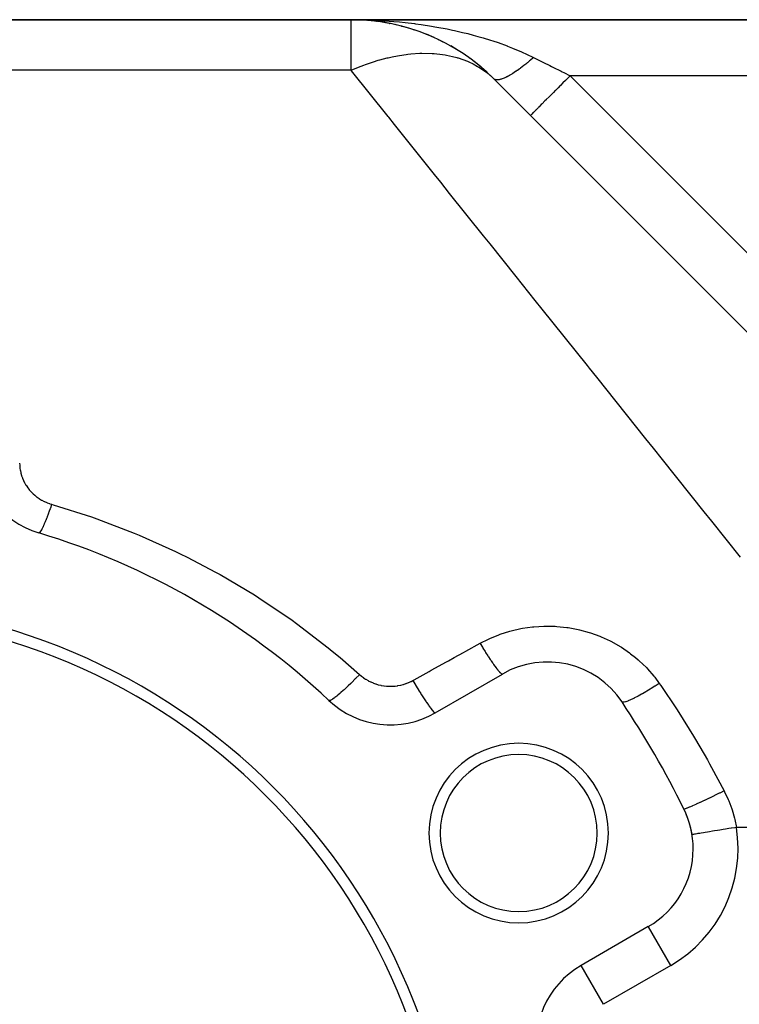
# Model space of a CAD drawing. Extents: x 96 to 1578, y -829 to 295.
# Drawn here: x 982 to 1046, y -211 to -123 of the extents above; entities that cross this region are included whole.
import ezdxf

# ---------------------------------------------------------------- set-up
doc = ezdxf.new("R2010")
doc.units = 0
doc.linetypes.add('DASHED', pattern=[11.05, 8.7, -2.35])
doc.layers.get('0').update_dxf_attribs({"linetype": 'CONTINUOUS'})
doc.layers.add('NEVIDI', color=4, linetype='DASHED')

msp = doc.modelspace()

# ---------------------------------------------------------------- linework, layer by layer
at = {"color": 2}
for p, q in [((884.794603, -123.404015), (1011.338759, -123.404015)), ((1011.338759, -123.404015), (884.794603, -123.404015)), ((1086.485614, -123.404015), (1011.338759, -123.404015)), ((1011.338759, -123.404015), (1086.485614, -123.404015)), ((1012.470387, -123.439622), (1012.476912, -123.440018)), ((1012.74234, -123.4653), (1012.476516, -123.439993)), ((1012.816853, -123.468553), (1012.476912, -123.440018)), ((1012.476912, -123.440018), (1012.486912, -123.44057)), ((1012.746958, -123.465501), (1012.486512, -123.440545)), ((1012.748559, -123.465571), (1012.486912, -123.44057)), ((1012.754234, -123.465819), (1012.496916, -123.441057)), ((1013.21053, -123.501599), (1013.070729, -123.489864)), ((1013.612014, -123.548075), (1013.587445, -123.545728)), ((1013.612505, -123.548142), (1013.587733, -123.545783)), ((1013.631754, -123.550264), (1013.59028, -123.546273)), ((1013.63225, -123.550331), (1013.590661, -123.546346)), ((1013.599101, -123.546499), (1013.612014, -123.548075)), ((1013.612505, -123.548142), (1013.599526, -123.546553)), ((1014.338334, -123.655704), (1013.612014, -123.548075)), ((1013.612014, -123.548075), (1013.631754, -123.550264)), ((1014.458597, -123.683223), (1013.617097, -123.548875)), ((1014.744638, -123.729032), (1013.631754, -123.550264)), ((1013.631754, -123.550264), (1013.651526, -123.552189)), ((1014.725017, -123.725405), (1014.744638, -123.729032)), ((1014.999313, -123.783555), (1014.744638, -123.729032)), ((1014.744638, -123.729032), (1014.773627, -123.733881)), ((1015.461014, -123.882399), (1015.272907, -123.842128)), ((1015.841873, -123.976394), (1015.86631, -123.98246)), ((1016.568676, -124.180543), (1015.86631, -123.98246)), ((1016.944776, -124.299262), (1016.973976, -124.30844)), ((1017.140422, -124.367173), (1016.973976, -124.30844)), ((1017.661801, -124.551147), (1017.404635, -124.460403)), ((1018.03565, -124.696183), (1018.068575, -124.708826)), ((1018.74417, -124.997921), (1018.068575, -124.708826)), ((1019.115394, -125.170594), (1019.150958, -125.18684)), ((1019.214332, -125.219087), (1019.150958, -125.18684)), ((1019.81719, -125.525847), (1019.380337, -125.303557)), ((1020.185322, -125.727971), (1020.22201, -125.747629)), ((1020.87765, -126.139364), (1020.22201, -125.747629)), ((1021.236042, -126.369262), (1021.272441, -126.391841)), ((1021.706547, -126.693699), (1021.272441, -126.391841)), ((1021.907349, -126.833328), (1021.859501, -126.800057)), ((1022.25361, -127.090873), (1022.287927, -127.115239)), ((1022.903217, -127.610417), (1022.287927, -127.115239)), ((1023.237994, -127.898156), (1023.268211, -127.922508)), ((1023.473375, -128.113336), (1023.268211, -127.922508)), ((1023.86591, -128.47844), (1023.737648, -128.35914)), ((1024.091567, -128.698197), (1024.066679, -128.67609)), ((1024.066681, -128.676093), (1076.694583, -181.303994)), ((1018.842105, -185.188568), (1024.837822, -181.726939)), ((1041.742938, -196.039972), (1041.735688, -196.041142)), ((1037.837822, -204.2436), (1031.842105, -207.705228)), ((1037.841495, -204.24996), (1037.837822, -204.2436)), ((1031.844315, -207.709055), (1031.842105, -207.705228))]:
    msp.add_line(p, q, dxfattribs=at)
for centre, radius, start, end in [((1011.338759, -141.404015), 18, 45, 90), ((985.794603, -161.489782), 8, 180, 253.281413), ((964.794603, -231.404015), 65, 46.718587, 73.281413), ((964.794603, -231.404015), 56, 0, 180), ((964.794603, -231.404015), 55, 0, 180), ((1028.837822, -188.655142), 8, 33.723125, 120), ((1014.842105, -178.260365), 8, 226.718587, 300), ((964.794603, -231.404015), 85, 26.276875, 33.723125), ((1026.282407, -195.904015), 8, 0, 180), ((1026.282407, -195.904015), 7, 0, 180), ((1033.837822, -197.315396), 8, 9.165212, 26.276919), ((1033.837822, -197.315396), 8, 0, 26.276875), ((1026.282407, -195.904015), 8, 180, 360), ((1026.282407, -195.904015), 7, 180, 360), ((1033.837822, -197.315396), 8, 300, 360), ((1035.842105, -214.633432), 8, 120, 193.281413)]:
    msp.add_arc(centre, radius, start, end, dxfattribs=at)
at = {"layer": 'NEVIDI', "color": 7, "linetype": 'CONTINUOUS'}
for p, q in [((1011.338759, -127.904015), (1011.338759, -123.404015)), ((1011.338759, -123.404015), (1011.838676, -123.406732)), ((1011.838676, -123.406732), (1012.784699, -123.426764)), ((1012.784699, -123.426764), (1013.249747, -123.443778)), ((1013.249747, -123.443778), (1013.281866, -123.445129)), ((1013.281866, -123.445129), (1014.22697, -123.495047)), ((1014.22697, -123.495047), (1014.723474, -123.529224)), ((1014.723474, -123.529224), (1015.143241, -123.562437)), ((1015.143241, -123.562437), (1015.665927, -123.60938)), ((1015.665927, -123.60938), (1016.159773, -123.659491)), ((1016.159773, -123.659491), (1017.002156, -123.758101)), ((1017.002156, -123.758101), (1017.092833, -123.769718)), ((1017.092833, -123.769718), (1017.580499, -123.835586)), ((1017.580499, -123.835586), (1018.502088, -123.975994)), ((1018.502088, -123.975994), (1018.809994, -124.027658)), ((1018.809994, -124.027658), (1018.983811, -124.057897)), ((1018.983811, -124.057897), (1019.89592, -124.229572)), ((1019.89592, -124.229572), (1020.373445, -124.328401)), ((1020.373445, -124.328401), (1020.551298, -124.366829)), ((1020.551298, -124.366829), (1021.275536, -124.532654)), ((1021.275536, -124.532654), (1021.746901, -124.648887)), ((1021.746901, -124.648887), (1022.211747, -124.770188)), ((1022.211747, -124.770188), (1022.642753, -124.888787)), ((1022.642753, -124.888787), (1023.109869, -125.024229)), ((1023.109869, -125.024229), (1023.779043, -125.231379)), ((1023.779043, -125.231379), (1023.985251, -125.298464)), ((1023.985251, -125.298464), (1024.437994, -125.451364)), ((1024.437994, -125.451364), (1025.242224, -125.743035)), ((1025.242224, -125.743035), (1025.285523, -125.759505)), ((1025.285523, -125.759505), (1025.723976, -125.930913)), ((1025.723976, -125.930913), (1026.543406, -126.275278)), ((1026.543406, -126.275278), (1026.592425, -126.296933)), ((1026.592425, -126.296933), (1026.96638, -126.466314)), ((1012.616737, -127.393804), (1013.334794, -127.15072)), ((1013.334794, -127.15072), (1013.748858, -127.024786)), ((1013.748858, -127.024786), (1013.899903, -126.981479)), ((1013.899903, -126.981479), (1014.542233, -126.813403)), ((1014.542233, -126.813403), (1014.644585, -126.789066)), ((1014.644585, -126.789066), (1015.015042, -126.70666)), ((1015.015042, -126.70666), (1015.163382, -126.676177)), ((1015.163382, -126.676177), (1015.64574, -126.587176)), ((1015.64574, -126.587176), (1016.254195, -126.497622)), ((1016.254195, -126.497622), (1016.398623, -126.480184)), ((1016.398623, -126.480184), (1016.671766, -126.451304)), ((1016.671766, -126.451304), (1017.45679, -126.399195)), ((1017.45679, -126.399195), (1017.596364, -126.394912)), ((1017.596364, -126.394912), (1017.642439, -126.393838)), ((1017.642439, -126.393838), (1018.576407, -126.409907)), ((1018.576407, -126.409907), (1018.614044, -126.412127)), ((1018.614044, -126.412127), (1018.747584, -126.421033)), ((1018.747584, -126.421033), (1019.48933, -126.500883)), ((1019.48933, -126.500883), (1019.717302, -126.536319)), ((1019.717302, -126.536319), (1019.843997, -126.558357)), ((1019.843997, -126.558357), (1020.394513, -126.674603)), ((1020.394513, -126.674603), (1020.758367, -126.770851)), ((1020.758367, -126.770851), (1020.821033, -126.789087)), ((1020.821033, -126.789087), (1020.877164, -126.80585)), ((1020.877164, -126.80585), (1021.302243, -126.946475)), ((1021.302243, -126.946475), (1021.729556, -127.113967)), ((1021.729556, -127.113967), (1021.839617, -127.161689)), ((1021.839617, -127.161689), (1022.21914, -127.341886)), ((1027.036892, -127.257525), (1026.90394, -127.365775)), ((1026.96638, -126.466314), (1027.602215, -126.772287)), ((1027.057022, -127.240937), (1027.036892, -127.257525)), ((1027.190714, -127.129454), (1027.057022, -127.240937)), ((1027.210953, -127.11238), (1027.190714, -127.129454)), ((1027.22454, -127.10089), (1027.210953, -127.11238)), ((1027.242192, -127.085926), (1027.22454, -127.10089)), ((1027.345318, -126.997729), (1027.242192, -127.085926)), ((1027.365634, -126.980197), (1027.345318, -126.997729)), ((1027.50039, -126.862616), (1027.365634, -126.980197)), ((1027.520751, -126.844655), (1027.50039, -126.862616)), ((1027.602214, -126.772279), (1027.520751, -126.844655)), ((1027.602215, -126.772287), (1027.671336, -126.806847)), ((1027.671336, -126.806847), (1027.826695, -126.884527)), ((1027.826695, -126.884527), (1028.380452, -127.161405)), ((1028.380452, -127.161405), (1028.486928, -127.214643)), ((1028.486928, -127.214643), (1029.050142, -127.49625)), ((1011.338759, -127.904015), (884.794603, -127.904015)), ((1011.338759, -127.904015), (1011.991802, -127.630724)), ((1011.378159, -127.953267), (1011.338759, -127.904015)), ((1014.652377, -132.046034), (1011.378159, -127.953267)), ((1011.991802, -127.630724), (1012.463951, -127.44954)), ((1012.463951, -127.44954), (1012.616737, -127.393804)), ((1022.21914, -127.341886), (1022.623591, -127.563117)), ((1022.623591, -127.563117), (1022.724014, -127.623166)), ((1022.724014, -127.623166), (1023.144874, -127.899498)), ((1023.144874, -127.899498), (1023.433971, -128.115003)), ((1023.433971, -128.115003), (1023.524104, -128.186978)), ((1025.866443, -128.124983), (1025.748963, -128.19998)), ((1025.884201, -128.113424), (1025.866443, -128.124983)), ((1026.0044, -128.033707), (1025.884201, -128.113424)), ((1026.02255, -128.021452), (1026.0044, -128.033707)), ((1026.034845, -128.013119), (1026.02255, -128.021452)), ((1026.051006, -128.002127), (1026.034845, -128.013119)), ((1026.145272, -127.93715), (1026.051006, -128.002127)), ((1026.163836, -127.924184), (1026.145272, -127.93715)), ((1026.288801, -127.835493), (1026.163836, -127.924184)), ((1026.307638, -127.821914), (1026.288801, -127.835493)), ((1026.417786, -127.741449), (1026.307638, -127.821914)), ((1026.434729, -127.728914), (1026.417786, -127.741449)), ((1026.453858, -127.714709), (1026.434729, -127.728914)), ((1026.58279, -127.617603), (1026.453858, -127.714709)), ((1026.602204, -127.602778), (1026.58279, -127.617603)), ((1026.732678, -127.501799), (1026.602204, -127.602778)), ((1026.75228, -127.486429), (1026.732678, -127.501799)), ((1026.815984, -127.43612), (1026.75228, -127.486429)), ((1026.833465, -127.42222), (1026.815984, -127.43612)), ((1026.88413, -127.381707), (1026.833465, -127.42222)), ((1026.90394, -127.365775), (1026.88413, -127.381707)), ((1029.050142, -127.49625), (1029.211176, -127.576767)), ((1029.211176, -127.576767), (1029.319516, -127.630937)), ((1029.319516, -127.630937), (1030.053763, -127.998061)), ((1030.053763, -127.998061), (1030.163197, -128.052778)), ((1030.163197, -128.052778), (1030.302103, -128.12223)), ((1030.302103, -128.12223), (1030.865671, -128.404015)), ((1023.524104, -128.186978), (1023.55116, -128.209056)), ((1023.55116, -128.209056), (1024.066681, -128.676093)), ((1024.161365, -128.739336), (1024.140903, -128.72972)), ((1024.16716, -128.741765), (1024.161365, -128.739336)), ((1024.184389, -128.748299), (1024.16716, -128.741765)), ((1024.191287, -128.750646), (1024.184389, -128.748299)), ((1024.240188, -128.763494), (1024.191287, -128.750646)), ((1024.247901, -128.764985), (1024.240188, -128.763494)), ((1024.302118, -128.772068), (1024.247901, -128.764985)), ((1024.31069, -128.772701), (1024.302118, -128.772068)), ((1024.316466, -128.773059), (1024.31069, -128.772701)), ((1024.324112, -128.773453), (1024.316466, -128.773059)), ((1024.370071, -128.774014), (1024.324112, -128.773453)), ((1024.379415, -128.773779), (1024.370071, -128.774014)), ((1024.443927, -128.769337), (1024.379415, -128.773779)), ((1024.454045, -128.768232), (1024.443927, -128.769337)), ((1024.514183, -128.759662), (1024.454045, -128.768232)), ((1024.523562, -128.758037), (1024.514183, -128.759662)), ((1024.534427, -128.756064), (1024.523562, -128.758037)), ((1024.608825, -128.740124), (1024.534427, -128.756064)), ((1024.620405, -128.737289), (1024.608825, -128.740124)), ((1024.699555, -128.715638), (1024.620405, -128.737289)), ((1024.71185, -128.711942), (1024.699555, -128.715638)), ((1024.751957, -128.699312), (1024.71185, -128.711942)), ((1024.762986, -128.695691), (1024.751957, -128.699312)), ((1024.795579, -128.684631), (1024.762986, -128.695691)), ((1024.808555, -128.680084), (1024.795579, -128.684631)), ((1024.896725, -128.647155), (1024.808555, -128.680084)), ((1024.910346, -128.64177), (1024.896725, -128.647155)), ((1025.002818, -128.603269), (1024.910346, -128.64177)), ((1025.017088, -128.597042), (1025.002818, -128.603269)), ((1025.026697, -128.592809), (1025.017088, -128.597042)), ((1025.039231, -128.587238), (1025.026697, -128.592809)), ((1025.113657, -128.55306), (1025.039231, -128.587238)), ((1025.128534, -128.546012), (1025.113657, -128.55306)), ((1025.229035, -128.496627), (1025.128534, -128.546012)), ((1025.244474, -128.488779), (1025.229035, -128.496627)), ((1025.334742, -128.441582), (1025.244474, -128.488779)), ((1025.348745, -128.434067), (1025.334742, -128.441582)), ((1025.364612, -128.425491), (1025.348745, -128.434067)), ((1025.472575, -128.365486), (1025.364612, -128.425491)), ((1025.48896, -128.356137), (1025.472575, -128.365486)), ((1025.600292, -128.291018), (1025.48896, -128.356137)), ((1025.617165, -128.280914), (1025.600292, -128.291018)), ((1025.672301, -128.247484), (1025.617165, -128.280914)), ((1025.687461, -128.238183), (1025.672301, -128.247484)), ((1025.73166, -128.210804), (1025.687461, -128.238183)), ((1025.748963, -128.19998), (1025.73166, -128.210804)), ((1030.454665, -128.815034), (1030.223686, -129.046014)), ((1030.474969, -128.79473), (1030.454665, -128.815034)), ((1030.666405, -128.60329), (1030.474969, -128.79473)), ((1030.865675, -128.404016), (1030.666405, -128.60329)), ((1086.485614, -128.404015), (1030.865671, -128.404015)), ((1030.865671, -128.404015), (1061.589791, -159.128134)), ((1029.540959, -129.728737), (1029.3758, -129.893894)), ((1029.559931, -129.709765), (1029.540959, -129.728737)), ((1029.79121, -129.478489), (1029.559931, -129.709765)), ((1029.990062, -129.279638), (1029.79121, -129.478489)), ((1030.009687, -129.260014), (1029.990062, -129.279638)), ((1030.223686, -129.046014), (1030.009687, -129.260014)), ((1028.622305, -130.647381), (1028.380165, -130.889521)), ((1028.721512, -130.548175), (1028.622305, -130.647381)), ((1028.737639, -130.532047), (1028.721512, -130.548175)), ((1028.984077, -130.285612), (1028.737639, -130.532047)), ((1029.115527, -130.154164), (1028.984077, -130.285612)), ((1029.13332, -130.136371), (1029.115527, -130.154164)), ((1029.3758, -129.893894), (1029.13332, -130.136371)), ((1027.771141, -131.498547), (1027.595407, -131.67428)), ((1027.793718, -131.47597), (1027.771141, -131.498547)), ((1027.803819, -131.465868), (1027.793718, -131.47597)), ((1028.010957, -131.25873), (1027.803819, -131.465868)), ((1028.054532, -131.215155), (1028.010957, -131.25873)), ((1028.066927, -131.202761), (1028.054532, -131.215155)), ((1028.296184, -130.973502), (1028.066927, -131.202761)), ((1028.365671, -130.904015), (1028.296184, -130.973502)), ((1028.380165, -130.889521), (1028.365671, -130.904015)), ((1014.694461, -132.098638), (1014.652377, -132.046034)), ((1015.206122, -132.738212), (1014.694461, -132.098638)), ((1027.354122, -131.915563), (1027.330137, -131.939549)), ((1027.356534, -131.913151), (1027.354122, -131.915563)), ((1027.358264, -131.911421), (1027.356534, -131.913151)), ((1027.44029, -131.829395), (1027.358264, -131.911421)), ((1027.44217, -131.827515), (1027.44029, -131.829395)), ((1027.445397, -131.824288), (1027.44217, -131.827515)), ((1027.580526, -131.689161), (1027.445397, -131.824288)), ((1027.587697, -131.68199), (1027.580526, -131.689161)), ((1027.595407, -131.67428), (1027.587697, -131.68199)), ((1018.78256, -137.208766), (1015.206122, -132.738212)), ((1019.331241, -137.894616), (1018.78256, -137.208766)), ((1020.121872, -138.882906), (1019.331241, -137.894616)), ((1023.146677, -142.663911), (1020.121872, -138.882906)), ((1023.728892, -143.391679), (1023.146677, -142.663911)), ((1026.061272, -146.307155), (1023.728892, -143.391679)), ((1027.760966, -148.431772), (1026.061272, -146.307155)), ((1028.373881, -149.197916), (1027.760966, -148.431772)), ((1032.408848, -154.241625), (1028.373881, -149.197916)), ((1032.59805, -154.478128), (1032.408848, -154.241625)), ((1033.237505, -155.277446), (1032.59805, -154.478128)), ((1037.629351, -160.767254), (1033.237505, -155.277446)), ((1038.292027, -161.595599), (1037.629351, -160.767254)), ((1039.098637, -162.603862), (1038.292027, -161.595599)), ((981.794603, -162.93294), (981.798947, -163.112858)), ((981.798947, -163.112858), (981.800517, -163.14279)), ((981.800517, -163.14279), (981.817392, -163.343395)), ((1042.824887, -167.261674), (1039.098637, -162.603862)), ((981.817392, -163.343395), (981.820842, -163.3731)), ((981.820842, -163.3731), (981.850372, -163.571975)), ((981.850372, -163.571975), (981.855703, -163.601407)), ((981.855703, -163.601407), (981.897966, -163.798815)), ((981.897966, -163.798815), (981.905207, -163.828092)), ((981.905207, -163.828092), (981.960254, -164.023946)), ((981.960254, -164.023946), (981.969385, -164.052899)), ((981.969385, -164.052899), (982.037245, -164.246478)), ((982.037245, -164.246478), (982.048263, -164.274988)), ((982.048263, -164.274988), (982.128618, -164.464916)), ((982.128618, -164.464916), (982.141444, -164.492762)), ((982.141444, -164.492762), (982.233563, -164.67724)), ((982.233563, -164.67724), (982.248085, -164.704161)), ((982.248085, -164.704161), (982.351834, -164.882812)), ((982.351834, -164.882812), (982.368116, -164.908929)), ((982.368116, -164.908929), (982.483602, -165.081847)), ((982.483602, -165.081847), (982.501613, -165.107069)), ((982.501613, -165.107069), (982.629037, -165.274101)), ((982.629037, -165.274101), (982.648878, -165.298473)), ((982.648878, -165.298473), (982.788702, -165.459574)), ((982.788702, -165.459574), (982.81021, -165.482847)), ((982.81021, -165.482847), (982.960561, -165.635616)), ((982.960561, -165.635616), (982.983447, -165.657447)), ((982.983447, -165.657447), (983.142947, -165.800305)), ((983.142947, -165.800305), (983.167324, -165.820803)), ((983.167324, -165.820803), (983.33603, -165.953915)), ((983.33603, -165.953915), (983.361775, -165.972961)), ((983.361775, -165.972961), (983.539749, -166.096225)), ((983.539749, -166.096225), (983.5669, -166.113804)), ((983.5669, -166.113804), (983.754623, -166.227192)), ((983.754623, -166.227192), (983.783198, -166.243262)), ((983.783198, -166.243262), (983.979698, -166.345801)), ((983.979698, -166.345801), (984.009461, -166.360164)), ((984.009461, -166.360164), (984.213, -166.450648)), ((984.213, -166.450648), (984.243673, -166.46315)), ((984.243673, -166.46315), (984.453119, -166.540946)), ((984.453119, -166.540946), (984.484697, -166.551562)), ((984.484697, -166.551562), (984.643918, -166.60084)), ((984.643919, -166.60084), (984.560379, -166.847421)), ((984.643918, -166.60084), (984.772349, -166.637904)), ((984.772349, -166.637904), (988.208536, -167.727969)), ((984.305578, -167.560733), (984.277562, -167.635412)), ((984.36806, -167.391408), (984.305578, -167.560733)), ((984.37994, -167.358788), (984.36806, -167.391408)), ((984.40298, -167.295149), (984.37994, -167.358788)), ((984.431777, -167.214916), (984.40298, -167.295149)), ((984.507358, -167.00073), (984.431777, -167.214916)), ((984.519443, -166.966008), (984.507358, -167.00073)), ((984.531166, -166.9322), (984.519443, -166.966008)), ((984.560379, -166.847421), (984.531166, -166.9322)), ((1043.506008, -168.113076), (1042.824887, -167.261674)), ((983.932077, -168.482542), (983.876159, -168.60379)), ((983.955965, -168.42912), (983.932077, -168.482542)), ((983.980186, -168.374036), (983.955965, -168.42912)), ((983.990426, -168.350482), (983.980186, -168.374036)), ((984.04075, -168.232535), (983.990426, -168.350482)), ((984.066309, -168.171307), (984.04075, -168.232535)), ((984.102696, -168.082692), (984.066309, -168.171307)), ((984.113588, -168.055846), (984.102696, -168.082692)), ((984.156354, -167.949073), (984.113588, -168.055846)), ((984.183296, -167.880729), (984.156354, -167.949073)), ((984.23255, -167.753721), (984.183296, -167.880729)), ((984.244045, -167.723708), (984.23255, -167.753721)), ((984.277562, -167.635412), (984.244045, -167.723708)), ((988.208536, -167.727969), (988.663131, -167.886708)), ((988.663131, -167.886708), (991.999953, -169.160031)), ((1046.061119, -171.306964), (1043.506008, -168.113076)), ((983.532658, -169.145371), (983.497138, -169.152563)), ((983.537502, -169.14271), (983.532813, -169.14529)), ((983.544665, -169.138206), (983.537502, -169.14271)), ((983.590175, -169.096933), (983.544665, -169.138206)), ((983.595791, -169.090613), (983.590175, -169.096933)), ((983.601932, -169.083447), (983.595791, -169.090613)), ((983.604851, -169.079952), (983.601932, -169.083447)), ((983.659645, -169.005186), (983.604851, -169.079952)), ((983.673293, -168.984267), (983.659645, -169.005186)), ((983.676948, -168.978531), (983.673293, -168.984267)), ((983.680592, -168.972759), (983.676948, -168.978531)), ((983.740427, -168.871094), (983.680592, -168.972759)), ((983.760158, -168.835072), (983.740427, -168.871094)), ((983.764028, -168.827878), (983.760158, -168.835072)), ((983.772418, -168.812143), (983.764028, -168.827878)), ((983.831586, -168.69621), (983.772418, -168.812143)), ((983.853521, -168.651229), (983.831586, -168.69621)), ((983.866817, -168.623489), (983.853521, -168.651229)), ((983.876159, -168.60379), (983.866817, -168.623489)), ((991.999953, -169.160031), (992.441699, -169.343241)), ((992.441699, -169.343241), (995.680833, -170.796368)), ((995.680833, -170.796368), (996.109028, -171.003378)), ((996.109028, -171.003378), (996.723872, -171.306927)), ((996.723872, -171.306927), (999.253253, -172.636288)), ((999.253253, -172.636288), (999.669432, -172.86784)), ((999.669432, -172.86784), (1002.718204, -174.681286)), ((1002.718204, -174.681286), (1003.12173, -174.937419)), ((1003.12173, -174.937419), (1006.073784, -176.934471)), ((1006.073784, -176.934471), (1006.46285, -177.214625)), ((1006.46285, -177.214625), (1009.292749, -179.381583)), ((1024.642083, -178.178101), (1025.48567, -177.910347)), ((1025.48567, -177.910347), (1025.612709, -177.875685)), ((1025.612709, -177.875685), (1026.483645, -177.676277)), ((1026.483645, -177.676277), (1026.614904, -177.651857)), ((1026.614904, -177.651857), (1027.500982, -177.524409)), ((1027.500982, -177.524409), (1027.632221, -177.511019)), ((1027.632221, -177.511019), (1028.520484, -177.456898)), ((1028.520484, -177.456898), (1028.652159, -177.454265)), ((1028.652159, -177.454265), (1029.542616, -177.472797)), ((1029.542616, -177.472797), (1029.674574, -177.480926)), ((1029.674574, -177.480926), (1030.56677, -177.572857)), ((1030.56677, -177.572857), (1030.69849, -177.591931)), ((1030.69849, -177.591931), (1031.577066, -177.75629)), ((1031.577066, -177.75629), (1031.705532, -177.785828)), ((1031.705532, -177.785828), (1032.560027, -178.019563)), ((1032.560027, -178.019563), (1032.684832, -178.059277)), ((1032.684832, -178.059277), (1033.515449, -178.361731)), ((1021.556327, -179.700637), (1022.837822, -178.992249)), ((1022.837822, -178.992249), (1023.584232, -178.612445)), ((1022.837828, -178.992245), (1022.849323, -179.011482)), ((1022.849323, -179.011482), (1023.049573, -179.342803)), ((1023.584232, -178.612445), (1023.702944, -178.557861)), ((1023.702944, -178.557861), (1024.519324, -178.222686)), ((1024.519324, -178.222686), (1024.642083, -178.178101)), ((1033.515449, -178.361731), (1033.636799, -178.411689)), ((1033.636799, -178.411689), (1034.443907, -178.783853)), ((1034.443907, -178.783853), (1034.560844, -178.843795)), ((1034.560844, -178.843795), (1035.327591, -179.278135)), ((1009.292749, -179.381583), (1009.663594, -179.683354)), ((1009.663594, -179.683354), (1010.358305, -180.260471)), ((1020.543451, -180.260537), (1021.375446, -179.800625)), ((1021.375446, -179.800625), (1021.556327, -179.700637)), ((1023.049573, -179.342803), (1023.060279, -179.360314)), ((1023.060279, -179.360314), (1023.071591, -179.378794)), ((1023.071591, -179.378794), (1023.092247, -179.412479)), ((1023.092247, -179.412479), (1023.289716, -179.730528)), ((1023.289716, -179.730528), (1023.321721, -179.781382)), ((1023.321721, -179.781382), (1023.331484, -179.796856)), ((1023.331484, -179.796856), (1023.332768, -179.798889)), ((1023.332768, -179.798889), (1023.523318, -180.097032)), ((1035.327591, -179.278135), (1035.437694, -179.346733)), ((1035.437694, -179.346733), (1036.158689, -179.838677)), ((1036.158689, -179.838677), (1036.262093, -179.915747)), ((1036.262093, -179.915747), (1036.697701, -180.260381)), ((1010.358305, -180.260471), (1012.099777, -181.777948)), ((1018.492817, -181.394091), (1019.844611, -180.646843)), ((1019.844611, -180.646843), (1020.025896, -180.546632)), ((1020.025896, -180.546632), (1020.543451, -180.260537)), ((1023.523318, -180.097032), (1023.56364, -180.159154)), ((1023.56364, -180.159154), (1023.574852, -180.176365)), ((1023.574852, -180.176365), (1023.585438, -180.192589)), ((1023.585438, -180.192589), (1023.7471, -180.437162)), ((1023.7471, -180.437162), (1023.785277, -180.493998)), ((1023.785277, -180.493998), (1023.815302, -180.538434)), ((1023.815302, -180.538434), (1023.825365, -180.553274)), ((1023.825365, -180.553274), (1023.95768, -180.745773)), ((1023.95768, -180.745773), (1023.993186, -180.796543)), ((1023.993186, -180.796543), (1024.038964, -180.861404)), ((1036.697701, -180.260381), (1036.93789, -180.465246)), ((1036.93789, -180.465246), (1037.03466, -180.55099)), ((1037.03466, -180.55099), (1037.663695, -181.157882)), ((1016.957959, -182.242533), (1018.311395, -181.494378)), ((1018.311395, -181.494378), (1018.492817, -181.394091)), ((1024.038964, -180.861404), (1024.048211, -180.87442)), ((1024.048211, -180.87442), (1024.152091, -181.018521)), ((1024.152091, -181.018521), (1024.184459, -181.062562)), ((1024.184459, -181.062562), (1024.242073, -181.139829)), ((1024.242073, -181.139829), (1024.250255, -181.150678)), ((1024.250255, -181.150678), (1024.327503, -181.251435)), ((1024.327503, -181.251435), (1024.356239, -181.288077)), ((1024.356239, -181.288077), (1024.420949, -181.368673)), ((1024.420949, -181.368673), (1024.428027, -181.377312)), ((1024.428027, -181.377312), (1024.48139, -181.441174)), ((1024.48139, -181.441174), (1024.506097, -181.469909)), ((1024.506097, -181.469909), (1024.572608, -181.544129)), ((1024.572608, -181.544129), (1024.578522, -181.550475)), ((1024.578522, -181.550475), (1024.611535, -181.585003)), ((1024.611535, -181.585003), (1024.631851, -181.605411)), ((1024.631851, -181.605411), (1024.694449, -181.663188)), ((1024.694449, -181.663188), (1024.69902, -181.667037)), ((1024.69902, -181.667037), (1024.716034, -181.680812)), ((1037.663695, -181.157882), (1037.752903, -181.251605)), ((1037.752903, -181.251605), (1038.325152, -181.90711)), ((1011.403059, -182.481189), (1011.321554, -182.560789)), ((1011.434208, -182.450613), (1011.403059, -182.481189)), ((1011.686635, -182.199771), (1011.434208, -182.450613)), ((1011.770463, -182.115294), (1011.686635, -182.199771)), ((1011.802573, -182.082785), (1011.770463, -182.115294)), ((1012.059503, -181.819671), (1011.802573, -182.082785)), ((1012.099776, -181.77795), (1012.059503, -181.819671)), ((1012.099777, -181.777948), (1012.243402, -181.901406)), ((1012.243402, -181.901406), (1012.265963, -181.919758)), ((1012.265963, -181.919758), (1012.436585, -182.050069)), ((1012.436585, -182.050069), (1012.460047, -182.066872)), ((1012.460047, -182.066872), (1012.63846, -182.186484)), ((1012.63846, -182.186484), (1012.6631, -182.201924)), ((1012.6631, -182.201924), (1012.849301, -182.310761)), ((1012.849301, -182.310761), (1012.874997, -182.324744)), ((1012.874997, -182.324744), (1013.069197, -182.422911)), ((1013.069197, -182.422911), (1013.09594, -182.435436)), ((1013.09594, -182.435436), (1013.296607, -182.522227)), ((1013.296607, -182.522227), (1013.324072, -182.533146)), ((1013.324072, -182.533146), (1013.529194, -182.607652)), ((1016.244056, -182.576738), (1016.447232, -182.49781)), ((1016.447232, -182.49781), (1016.474184, -182.486393)), ((1016.474184, -182.486393), (1016.672179, -182.395346)), ((1016.672179, -182.395346), (1016.698422, -182.382298)), ((1016.698422, -182.382298), (1016.842105, -182.306575)), ((1016.842105, -182.306575), (1016.957959, -182.242533)), ((1016.842108, -182.306574), (1017.019289, -182.604706)), ((1024.716034, -181.680812), (1024.731711, -181.692636)), ((1024.731711, -181.692636), (1024.784421, -181.723827)), ((1024.784421, -181.723827), (1024.787535, -181.725097)), ((1024.787535, -181.725097), (1024.793413, -181.727254)), ((1024.793413, -181.727254), (1024.804168, -181.730264)), ((1024.804168, -181.730264), (1024.837822, -181.726939)), ((1038.325152, -181.90711), (1038.405515, -182.007613)), ((1038.405515, -182.007613), (1038.818584, -182.563663)), ((1010.402967, -183.41037), (1010.337127, -183.467051)), ((1010.428558, -183.388146), (1010.402967, -183.41037)), ((1010.640343, -183.200492), (1010.428558, -183.388146)), ((1010.71289, -183.134811), (1010.640343, -183.200492)), ((1010.740918, -183.109261), (1010.71289, -183.134811)), ((1010.970567, -182.896492), (1010.740918, -183.109261)), ((1011.048315, -182.82317), (1010.970567, -182.896492)), ((1011.078102, -182.794916), (1011.048315, -182.82317)), ((1011.321554, -182.560789), (1011.078102, -182.794916)), ((1013.529194, -182.607652), (1013.557151, -182.616862)), ((1013.557151, -182.616862), (1013.765829, -182.678669)), ((1013.765829, -182.678669), (1013.794134, -182.68613)), ((1013.794134, -182.68613), (1014.006704, -182.735361)), ((1014.006704, -182.735361), (1014.035529, -182.741133)), ((1014.035529, -182.741133), (1014.251893, -182.777791)), ((1014.251893, -182.777791), (1014.281175, -182.78186)), ((1014.281175, -182.78186), (1014.500189, -182.805647)), ((1014.500189, -182.805647), (1014.529725, -182.807962)), ((1014.529725, -182.807962), (1014.749786, -182.818621)), ((1014.749786, -182.818621), (1014.779342, -182.819173)), ((1014.779342, -182.819173), (1014.998639, -182.816739)), ((1014.998639, -182.816739), (1015.028004, -182.815536)), ((1015.028004, -182.815536), (1015.245939, -182.800118)), ((1015.245939, -182.800118), (1015.275152, -182.797177)), ((1015.275152, -182.797177), (1015.492091, -182.768778)), ((1015.492091, -182.768778), (1015.521183, -182.764082)), ((1015.521183, -182.764082), (1015.737059, -182.722565)), ((1015.737059, -182.722565), (1015.765938, -182.716107)), ((1015.765938, -182.716107), (1015.979288, -182.661599)), ((1015.979288, -182.661599), (1016.007692, -182.653427)), ((1016.007692, -182.653427), (1016.216412, -182.586528)), ((1016.216412, -182.586528), (1016.244056, -182.576738)), ((1017.019289, -182.604706), (1017.080125, -182.706026)), ((1017.080125, -182.706026), (1017.091609, -182.725093)), ((1017.091609, -182.725093), (1017.286356, -183.045427)), ((1017.286356, -183.045427), (1017.345764, -183.141996)), ((1017.345764, -183.141996), (1017.357109, -183.160375)), ((1017.357109, -183.160375), (1017.545467, -183.462453)), ((1037.61135, -183.314445), (1037.309279, -183.488925)), ((1037.628256, -183.304503), (1037.61135, -183.314445)), ((1037.698507, -183.262996), (1037.628256, -183.304503)), ((1038.015085, -183.072294), (1037.698507, -183.262996)), ((1038.032865, -183.061412), (1038.015085, -183.072294)), ((1038.105823, -183.016579), (1038.032865, -183.061412)), ((1038.432041, -182.812585), (1038.105823, -183.016579)), ((1038.450236, -182.801041), (1038.432041, -182.812585)), ((1038.524523, -182.753731), (1038.450236, -182.801041)), ((1038.818584, -182.563662), (1038.524523, -182.753731)), ((1038.818584, -182.563663), (1038.958975, -182.765656)), ((1038.958975, -182.765656), (1040.34818, -184.83465)), ((1009.395323, -184.098249), (1009.357453, -184.084331)), ((1009.413355, -184.097687), (1009.395323, -184.098249)), ((1009.420879, -184.096751), (1009.413355, -184.097687)), ((1009.494083, -184.074958), (1009.420879, -184.096751)), ((1009.523117, -184.062269), (1009.494083, -184.074958)), ((1009.534827, -184.056715), (1009.523117, -184.062269)), ((1009.640744, -183.998322), (1009.534827, -184.056715)), ((1009.680276, -183.973728), (1009.640744, -183.998322)), ((1009.695979, -183.963637), (1009.680276, -183.973728)), ((1009.83265, -183.869708), (1009.695979, -183.963637)), ((1009.881928, -183.833677), (1009.83265, -183.869708)), ((1009.901242, -183.819297), (1009.881928, -183.833677)), ((1010.066237, -183.691502), (1009.901242, -183.819297)), ((1010.124359, -183.644689), (1010.066237, -183.691502)), ((1010.146905, -183.626313), (1010.124359, -183.644689)), ((1010.337127, -183.467051), (1010.146905, -183.626313)), ((1017.545467, -183.462453), (1017.602449, -183.552648)), ((1017.602449, -183.552648), (1017.61326, -183.569695)), ((1017.61326, -183.569695), (1017.791975, -183.848293)), ((1017.791975, -183.848293), (1017.845467, -183.93043)), ((1017.845467, -183.93043), (1017.855528, -183.945809)), ((1017.855528, -183.945809), (1018.021397, -184.195929)), ((1018.021397, -184.195929), (1018.070437, -184.268527)), ((1018.070437, -184.268527), (1018.079582, -184.281991)), ((1018.079582, -184.281991), (1018.229556, -184.499036)), ((1035.537804, -184.242995), (1035.493305, -184.21603)), ((1035.541174, -184.243835), (1035.537804, -184.242995)), ((1035.556117, -184.246601), (1035.541174, -184.243835)), ((1035.641762, -184.245235), (1035.556117, -184.246601)), ((1035.64742, -184.244511), (1035.641762, -184.245235)), ((1035.671511, -184.240856), (1035.64742, -184.244511)), ((1035.796931, -184.211181), (1035.671511, -184.240856)), ((1035.80475, -184.208899), (1035.796931, -184.211181)), ((1035.837561, -184.198906), (1035.80475, -184.208899)), ((1036.000788, -184.141377), (1035.837561, -184.198906)), ((1036.010637, -184.137574), (1036.000788, -184.141377)), ((1036.051732, -184.121377), (1036.010637, -184.137574)), ((1036.25003, -184.036968), (1036.051732, -184.121377)), ((1036.261758, -184.031702), (1036.25003, -184.036968)), ((1036.310522, -184.00953), (1036.261758, -184.031702)), ((1036.540667, -183.899623), (1036.310522, -184.00953)), ((1036.554072, -183.892986), (1036.540667, -183.899623)), ((1036.609643, -183.865229), (1036.554072, -183.892986)), ((1036.868005, -183.731555), (1036.609643, -183.865229)), ((1036.882884, -183.723647), (1036.868005, -183.731555)), ((1036.944362, -183.690755), (1036.882884, -183.723647)), ((1037.226763, -183.53548), (1036.944362, -183.690755)), ((1037.242878, -183.526427), (1037.226763, -183.53548)), ((1037.309279, -183.488925), (1037.242878, -183.526427)), ((1018.229556, -184.499036), (1018.273227, -184.560744)), ((1018.273227, -184.560744), (1018.281453, -184.572282)), ((1018.281453, -184.572282), (1018.412734, -184.752212)), ((1018.412734, -184.752212), (1018.450377, -184.802097)), ((1018.450377, -184.802097), (1018.457414, -184.811323)), ((1018.457414, -184.811323), (1018.567762, -184.951068)), ((1018.567762, -184.951068), (1018.598595, -184.988088)), ((1018.598595, -184.988088), (1018.604257, -184.994766)), ((1018.604257, -184.994766), (1018.691744, -185.091878)), ((1018.691744, -185.091878), (1018.715212, -185.115368)), ((1018.715212, -185.115368), (1018.719466, -185.119469)), ((1018.719466, -185.119469), (1018.78241, -185.172084)), ((1018.78241, -185.172084), (1018.798118, -185.181653)), ((1018.798118, -185.181653), (1018.800923, -185.183124)), ((1018.800923, -185.183124), (1018.838228, -185.190324)), ((1040.34818, -184.83465), (1040.548659, -185.144391)), ((1040.548659, -185.144391), (1041.866109, -187.257409)), ((1041.866109, -187.257409), (1042.055334, -187.572683)), ((1042.055334, -187.572683), (1043.099599, -189.371379)), ((1043.099599, -189.371379), (1043.30163, -189.731567)), ((1043.30163, -189.731567), (1043.480938, -190.054759)), ((1043.480938, -190.054759), (1044.597805, -192.147613)), ((1044.597805, -192.147613), (1044.205456, -192.340204)), ((1044.597805, -192.147613), (1044.632697, -192.215833)), ((1042.820864, -193.004786), (1042.457627, -193.174315)), ((1042.838616, -192.996438), (1042.820864, -193.004786)), ((1042.856518, -192.988014), (1042.838616, -192.996438)), ((1043.247752, -192.802659), (1042.856518, -192.988014)), ((1043.266817, -192.793568), (1043.247752, -192.802659)), ((1043.285881, -192.784473), (1043.266817, -192.793568)), ((1043.698382, -192.586479), (1043.285881, -192.784473)), ((1043.718146, -192.576938), (1043.698382, -192.586479)), ((1043.738048, -192.567325), (1043.718146, -192.576938)), ((1044.164719, -192.360101), (1043.738048, -192.567325)), ((1044.185075, -192.350161), (1044.164719, -192.360101)), ((1044.205456, -192.340204), (1044.185075, -192.350161)), ((1044.632697, -192.215833), (1044.957627, -192.913882)), ((1044.957627, -192.913882), (1045.001209, -193.017984)), ((1045.001209, -193.017984), (1045.268529, -193.734844)), ((1041.038964, -193.77582), (1041.011143, -193.77372)), ((1041.041588, -193.775346), (1041.038964, -193.77582)), ((1041.044323, -193.774815), (1041.041588, -193.775346)), ((1041.129475, -193.749994), (1041.044323, -193.774815)), ((1041.13476, -193.748187), (1041.129475, -193.749994)), ((1041.140106, -193.74634), (1041.13476, -193.748187)), ((1041.280652, -193.693599), (1041.140106, -193.74634)), ((1041.288502, -193.690492), (1041.280652, -193.693599)), ((1041.296453, -193.687332), (1041.288502, -193.690492)), ((1041.489991, -193.607567), (1041.296453, -193.687332)), ((1041.500269, -193.603214), (1041.489991, -193.607567)), ((1041.510607, -193.598826), (1041.500269, -193.603214)), ((1041.753621, -193.493494), (1041.510607, -193.598826)), ((1041.766148, -193.48797), (1041.753621, -193.493494)), ((1041.77882, -193.482376), (1041.766148, -193.48797)), ((1042.067167, -193.353271), (1041.77882, -193.482376)), ((1042.081725, -193.346674), (1042.067167, -193.353271)), ((1042.096388, -193.340023), (1042.081725, -193.346674)), ((1042.424897, -193.18946), (1042.096388, -193.340023)), ((1042.441384, -193.181834), (1042.424897, -193.18946)), ((1042.457627, -193.174315), (1042.441384, -193.181834)), ((1045.268529, -193.734844), (1045.30341, -193.841092)), ((1045.30341, -193.841092), (1045.512774, -194.576312)), ((1045.512774, -194.576312), (1045.539295, -194.685798)), ((1045.539295, -194.685798), (1045.68462, -195.404015)), ((1043.747918, -195.716486), (1043.729853, -195.7194)), ((1044.016399, -195.673168), (1043.747918, -195.716486)), ((1044.204957, -195.642746), (1044.016399, -195.673168)), ((1044.224222, -195.639638), (1044.204957, -195.642746)), ((1044.51058, -195.593436), (1044.224222, -195.639638)), ((1044.70651, -195.561825), (1044.51058, -195.593436)), ((1044.726637, -195.558577), (1044.70651, -195.561825)), ((1045.025722, -195.510323), (1044.726637, -195.558577)), ((1045.225524, -195.478086), (1045.025722, -195.510323)), ((1045.246162, -195.474756), (1045.225524, -195.478086)), ((1045.552825, -195.425279), (1045.246162, -195.474756)), ((1045.68462, -195.404015), (1045.552825, -195.425279)), ((1065.391272, -195.404015), (1045.68462, -195.404015)), ((1041.762463, -196.036822), (1041.742938, -196.039972)), ((1041.76493, -196.036424), (1041.762463, -196.036822)), ((1041.810414, -196.029086), (1041.76493, -196.036424)), ((1041.858741, -196.021288), (1041.810414, -196.029086)), ((1041.86392, -196.020453), (1041.858741, -196.021288)), ((1041.947644, -196.006945), (1041.86392, -196.020453)), ((1042.023382, -195.994725), (1041.947644, -196.006945)), ((1042.031154, -195.993471), (1042.023382, -195.994725)), ((1042.15215, -195.973949), (1042.031154, -195.993471)), ((1042.253446, -195.957606), (1042.15215, -195.973949)), ((1042.263739, -195.955945), (1042.253446, -195.957606)), ((1042.420172, -195.930706), (1042.263739, -195.955945)), ((1042.544817, -195.910596), (1042.420172, -195.930706)), ((1042.557351, -195.908573), (1042.544817, -195.910596)), ((1042.746954, -195.877983), (1042.557351, -195.908573)), ((1042.892302, -195.854532), (1042.746954, -195.877983)), ((1042.907022, -195.852157), (1042.892302, -195.854532)), ((1043.126681, -195.816717), (1042.907022, -195.852157)), ((1043.289682, -195.790418), (1043.126681, -195.816717)), ((1043.306228, -195.787749), (1043.289682, -195.790418)), ((1043.552326, -195.748043), (1043.306228, -195.787749)), ((1043.729853, -195.7194), (1043.552326, -195.748043)), ((1039.837822, -207.707701), (1037.841495, -204.24996)), ((1033.842105, -211.16933), (1031.844315, -207.709055)), ((1039.837822, -207.707701), (1033.842105, -211.16933))]:
    msp.add_line(p, q, dxfattribs=at)
msp.add_arc((1033.837822, -197.315396), 12, 300, 9.165212, dxfattribs=at)

doc.saveas('drawing.dxf')
